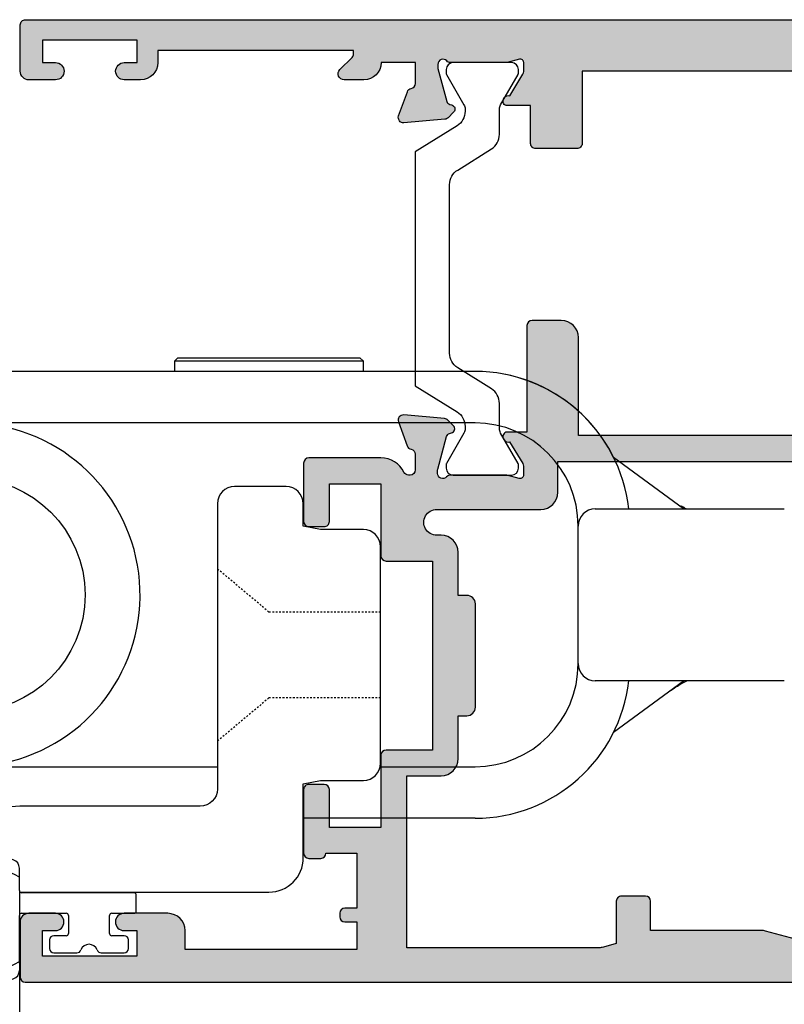
# Model space of a CAD drawing. Units: millimetres. Extents: x 3 to 393, y 4 to 505.
# Drawn here: x 103 to 147, y 189 to 246 of the extents above; entities that cross this region are included whole.
import ezdxf

# ---------------------------------------------------------------- set-up
doc = ezdxf.new("R2010")
doc.units = ezdxf.units.MM
doc.linetypes.add('DASHED', pattern=[0.2, 0.1, -0.1])
for name, color, linetype in [('APL Hatch', 253, 'Continuous'), ('APL Joinery', 2, 'Continuous'), ('APL Notes', 7, 'Continuous')]:
    doc.layers.add(name, color=color, linetype=linetype)

# ---------------------------------------------------------------- blocks, each defined once
blk = doc.blocks.new('9260711 Bi-fold Mid Gear')
at = {"layer": 'APL Joinery', "color": 8}
for p, q in [((12.1999997645666, 48.30000177035757), (12.00000010431307, 48.09999838481374)), ((12.1999997645666, 48.30000177035757), (22.8000003844549, 48.30000177035757)), ((23.00000004470843, 48.09999838481374), (22.8000003844549, 48.30000177035757)), ((12.00000010431307, 48.09999838481374), (12.00000010431307, 47.49999940405317)), ((23.00000004470843, 48.09999838481374), (12.00000010431307, 48.09999838481374)), ((23.00000004470843, 47.49999940405317), (23.00000004470843, 48.09999838481374)), ((29.50000017881888, 47.49999940405317), (-29.50000017880899, 47.49999940405317)), ((29.50000017881888, 44.50000077496), (-29.50000017880899, 44.50000077496)), ((41.62514209747809, 39.50000181804128), (37.56457194686431, 42.49533265839048)), ((36.49999946356314, 39.50000181804128), (47.4999994039585, 39.50000181804128)), ((35.50000116229552, 30.50000034282632), (35.50000116229552, 38.49999979148336)), ((47.4999994039585, 29.50000017891355), (36.49999946356314, 29.50000017891355)), ((37.56457194686431, 26.50466561327405), (41.62514209747809, 29.50000017891355)), ((2.499999999999986, 24.49999935934968), (14.5, 24.49999935934968)), ((23.97979576632898, 24.49999935934968), (29.50000017881888, 24.49999935934968)), ((29.50000017881888, 21.50000073025651), (19.49999999999272, 21.50000073025651))]:
    blk.add_line(p, q, dxfattribs=at)
at = {"layer": 'APL Joinery', "color": 8, "linetype": 'DASHED', "ltscale": 0.1}
for p, q in [((17.5, 33.50000000000728), (14.5, 36.01729889353737)), ((24.00000000003638, 33.50000000001091), (17.49999999999272, 33.50000000001091)), ((17.5, 28.50000000002183), (14.5, 25.98270110649173)), ((24.00000000003638, 28.50000000000364), (17.49999999998545, 28.50000000000728))]:
    blk.add_line(p, q, dxfattribs=at)
at = {"layer": 'APL Joinery', "color": 8}
for points in [[(3.181818181816197, 9.480297097554285, -0.3222541028474619), (2.5, 10.42832680730862), (2.499999999999986, 24.8175416344831, 7.872983346194374), (-2.500000000007674, 24.81754163448319), (-2.5, 10.42832680730862, -0.3222541028474619), (-3.181818181816197, 9.480297097554285, 6.122379087804874)], [(3, 9.539392014168698), (3, 17.19999999981519), (17.49999999999272, 17.19999999981519, 0.414213562373095), (19.49999999999272, 19.19999999981519), (19.49999999999272, 23.50000000002183), (20.5, 23.70000000002256), (22.99999999999272, 23.70000000002256, 0.414213562373095), (23.99999999999272, 24.70000000002256), (23.99999999999272, 37.30000000000655, 0.414213562373095), (22.99999999999272, 38.30000000000655), (20.5, 38.30000000000655), (19.5, 38.50000000000728), (19.5, 39.80000000001382, 0.414213562373095), (18.5, 40.80000000001382), (15.5, 40.80000000001382, 0.414213562373095), (14.5, 39.80000000001382), (14.5, 23.19999999981519, -0.414213562373095), (13.5, 22.19999999981519), (3, 22.19999999981519, 0.414213562373095), (-2, 17.19999999981519), (-2, 9.797958971132175, 7.86213235104757)]]:
    blk.add_lwpolyline(points, format="xyb", close=True, dxfattribs=at)
blk.add_circle((0, 34.5), 6.800000000081045, dxfattribs=at)
for centre, radius, start, end in [((29.50000000000495, 38.50000000009962), 9.00000000000001, 26.35464732081757, 90), ((29.50000000000495, 38.50000000009962), 9.000000000000007, 6.379370208336918, 90), ((29.50000000000495, 38.50000000009962), 6.000000000000028, 0, 90), ((36.50000000000495, 38.50000000009962), 1, 90, 180), ((29.50000000000495, 30.50000000009961), 6.000000000000028, 270, 0), ((36.50000000000495, 30.50000000009961), 1, 180, 270), ((29.50000000000495, 30.50000000009961), 9.000000000000021, 270, 353.6206297916631)]:
    blk.add_arc(centre, radius, start, end, dxfattribs=at)
for points, knots in [([(41.79084673524397, 39.50000181804128), (41.78613024655846, 39.50262866375263), (41.7557660629513, 39.5195399786767), (41.69875978950353, 39.55404512437374), (41.62843163548445, 39.59633154237375), (41.571256612789, 39.62997000961471), (41.51091118583048, 39.66041097802511), (41.47969708328804, 39.66878060080992), (41.4803978561153, 39.65660846055246), (41.48043319583434, 39.65599462399908)], [0, 0, 0, 0, 0.02426191684886697, 0.1561952858438225, 0.2906111101630258, 0.43917653091919, 0.6057226891496941, 0.9801167403153063, 0.9999999999999999, 0.9999999999999999, 0.9999999999999999, 0.9999999999999999]), ([(40.82411155105132, 28.8950912655396), (40.82457221759745, 28.89527006940764), (40.82558128908335, 28.89566173206688), (40.84200260345591, 28.906822518185), (40.87146096685086, 28.92693111589099), (40.93022082745796, 28.96686646720766), (41.0919886297101, 29.07475204494542), (41.40556611669075, 29.27852216515887), (41.66983909220784, 29.41975098088871), (41.82000458241004, 29.50000017891355)], [0, 0, 0, 0, 0.03537255631391963, 0.07748215807775213, 0.1215821983738946, 0.1699826875111609, 0.2844311227427771, 0.5933986401245823, 1, 1, 1, 1])]:
    blk.add_open_spline(points, degree=3, knots=knots, dxfattribs=at)
blk = doc.blocks.new('9260763c')
at = {"layer": 'APL Joinery', "color": 8}
for p, q in [((2.050000000053814, 2.401039277667451), (2.050000000053814, 2.826572202480747)), ((2.050000000053871, 2.401039277667451), (2.050000000053814, 2.30616594850585)), ((2.050000000053871, 2.30616594850585), (2.050000000053871, -0.375)), ((3.050000000053871, 2.792526779914652), (3.050000000053899, -3.053956991551435)), ((7.250000000599513, -2.990570371125727), (7.250000000599499, 2.690570370752084)), ((8.05000000059951, -3.126572202854732), (8.050000000599582, 2.826572202480747)), ((-2.70710678113926, 1.799999999999272), (-4.049999999952007, 1.799999999999272)), ((0.05000000004659455, 1.799999999999272), (-1.292893218766153, 1.799999999999272)), ((-4.29999999995195, 1.549999999999272), (-4.299999999951993, 1.049999999999272)), ((0.3000000000465946, 1.049999999999386), (0.3000000000466372, 1.549999999999272)), ((-4.04999999995195, 0.7999999999992724), (-3.324999999953405, 0.7999999999992724)), ((-3.199999999953377, 0.6749999999992724), (-3.199999999953405, -0.375)), ((-0.7999999999519787, -0.375), (-0.7999999999519503, 0.6749999999992724)), ((-0.6749999999519503, 0.7999999999992724), (0.05000000004665139, 0.7999999999992724)), ((-3.324999999953405, -0.5), (-4.624999999952621, -0.5)), ((1.925000000053871, -0.5), (-0.6749999999519503, -0.5)), ((-4.749999999952678, -0.625), (-4.749999999952621, -1.575000000186265)), ((-4.624999999952678, -1.700000000186265), (1.924994762909506, -1.700000000186265)), ((2.049994762799784, -1.825005237220921), (2.049962091673578, -2.604815001575503)), ((2.049962091673606, -2.604815001575503), (2.049952942651629, -2.823188148701433)), ((2.049952942651629, -2.823188148701433), (2.050000000053871, -3.126572202854732))]:
    blk.add_line(p, q, dxfattribs=at)
for centre, radius, start, end in [((5.050000000326823, -3.183771661630457), 7.005969044426039, 67.92190786183497, 112.0780921381628), ((2.550000000053643, 2.826572202481316), 0.4999999999998295, 105.46600995225, 180), ((5.156449054336416, -3.041137454679511), 6.184147428107715, 71.20592158530216, 120.1539103145369), ((7.550000000599681, 2.826572202481316), 0.4999999999998892, 359.9999999999349, 74.53399004769027), ((7.125000000599556, 2.690570370752198), 0.1249999999999417, 359.999999999974, 79.03200796684496), ((-4.049999999951865, 1.549999999999159), 0.2500000000000853, 90.00000000005865, 179.999999999987), ((-2.707106781139331, 1.549999999999159), 0.2500000000001137, 19.47122063451715, 89.9999999999837), ((-1.292893218766082, 1.549999999999159), 0.2500000000001093, 90.00000000001627, 160.5287793654828), ((0.05000000004649507, 1.549999999999159), 0.2500000000001137, 2.605510395054913e-11, 89.99999999997719), ((-1.999999999952706, 1.799999999999272), 0.499999999999982, 199.4712206344868, 340.5287793655132), ((-4.049999999951851, 1.049999999999386), 0.2500000000001137, 180.0000000000261, 269.9999999999772), ((-3.324999999953377, 0.6749999999992724), 0.125, 0, 90.00000000001302), ((-0.6749999999519787, 0.6749999999992724), 0.1249999999999716, 89.99999999998697, 180), ((0.05000000004650929, 1.049999999999386), 0.2500000000000853, 270.0000000000586, 0), ((-4.624999999952678, -0.625), 0.125, 89.99999999997395, 180), ((-3.324999999953377, -0.375), 0.1249999999999716, 269.999999999987, 0), ((-0.6749999999519787, -0.375), 0.125, 180, 270.000000000013), ((1.925000000053899, -0.375), 0.1249999999999716, 269.999999999987, 0), ((-4.624999999952749, -1.575000000186378), 0.1249999999998863, 179.9999999999479, 270.0000000000326), ((1.924994762909549, -1.825000000186151), 0.1249999999999432, 359.9975995201094, 90.00000000001951), ((5.218824282673536, 3.352645651390489), 6.747816314718933, 241.99082223086, 286.6193665857139), ((2.550000000050062, -3.126572202850866), 0.4999999999961949, 180.0000000004495, 254.5339900479989), ((7.125000000599485, -2.990570371125727), 0.1250000000000284, 280.9679920331189, 0), ((7.550000000599681, -3.126572202855186), 0.4999999999998295, 285.46600995225, 0), ((5.050000000335538, 3.032811788100338), 7.144300052665339, 248.3711787009345, 291.628821298908)]:
    blk.add_arc(centre, radius, start, end, dxfattribs=at)
blk = doc.blocks.new('9100372')
at = {"layer": 'APL Joinery', "color": 8}
blk.add_lwpolyline([(27.59999999999957, -2.100000000001564), (27.39358983848568, -2.100000000001445, -0.1316524975874481), (27.29358983848564, -2.073205080758325), (25.55076951545799, -1.066987298109297, 0.1316524975873786), (25.30076951545799, -1.000000000001525), (23.88650901760199, -1.000000000001536, -0.3105082534628075), (23.41971880435341, -0.6791839747742268), (22.4267798700598, 1.907510384862205, 0.3105082534628204), (22.1467057421106, 2.099999999998579), (5.853263540159887, 2.099999999998539, 0.3105082534628137), (5.573189412210738, 1.907510384862149), (4.580250477917261, -0.6791839747742053, -0.3105082534628212), (4.11346026466866, -1.000000000001536), (2.699230484541076, -1.00000000000152, 0.1316524975873785), (2.449230484541076, -1.066987298109297), (0.7064101615134035, -2.0732050807583, -0.131652497587463), (0.6064101615133808, -2.100000000001445), (0.4000000000004603, -2.100000000001558, -0.4142135623716298), (-4.689582056016661e-13, -1.699999999998625), (-4.405364961712621e-13, 1.699999999998624, -0.4142135623715966), (0.400000000001441, 2.099999999998459), (0.6064101615132671, 2.099999999998489, -0.1316524975874344), (0.7064101615132898, 2.073205080755485), (2.449230484540962, 1.066987298106302, 0.1316524975873727), (2.699230484540962, 0.9999999999984643), (3.090612326330458, 0.9999999999984768, 0.3105082534628139), (3.370686454279607, 1.19248961513486), (4.286852581566109, 3.579183974771291, -0.3105082534628137), (4.753642794814695, 3.899999999998517), (23.24631822363766, 3.899999999998641, -0.3105082534628203), (23.7131084368862, 3.57918397477131), (24.62927456417269, 1.192489615134831, 0.3105082534628368), (24.90934869212185, 0.9999999999984537), (25.3007695154581, 0.9999999999984643, 0.1316524975873727), (25.5507695154581, 1.066987298106303), (27.29358983848577, 2.073205080755485, -0.1316524975874183), (27.39358983848579, 2.099999999998478), (27.59999999999762, 2.099999999998459, -0.4142135623715966), (27.9999999999995, 1.699999999996577), (27.99999999999947, -1.699999999997602, -0.4142135623716307)], format="xyb", close=True, dxfattribs=at)
blk = doc.blocks.new('9100375')
at = {"layer": 'APL Joinery', "color": 8}
blk.add_lwpolyline([(21.16934500103264, -0.7545542995833256, 0.2586175843558873), (20.32129690487619, -1.22463503535011), (18.80291482904297, -3.654554299582959), (5.197085171162058, -3.654554299583727), (3.678703095328444, -1.224635035350577, 0.2586175843558891), (2.830654999171998, -0.7545542995838486), (2.700000000102079, -0.7545542995838627, 0.1316524975873984), (2.450000000102051, -0.8215415976916598), (0.6839745963176256, -1.841156839962441, -0.1316524975873982), (0.6339745963176195, -1.854554299584004), (0.400000000102352, -1.854554299583985, -0.4142135623730948), (1.022613937973205e-10, -1.454554299584016), (1.019208051289411e-10, 1.945445700415984, -0.414213562373095), (0.4000000001021023, 2.345445700416011), (0.6339745963174442, 2.345445700416018, -0.1316524975873928), (0.6839745963174378, 2.332048240794471), (2.450000000101909, 1.312432998523913, 0.131652497587393), (2.700000000101881, 1.245445700416151), (4.175108782749874, 1.24544570041625, -0.2586175843558914), (5.023156878906327, 0.7753649646495009), (6.247799910036065, -1.184473563816871, 0.2586175843558914), (7.095848006192568, -1.654554299583627), (16.90415199401212, -1.654554299583344, 0.2586175843558906), (17.75220009016857, -1.184473563816545), (18.97684312129821, 0.7753649646498724, -0.2586175843558973), (19.82489121745465, 1.24544570041669), (21.30000000010261, 1.245445700416675, 0.1316524975873948), (21.55000000010261, 1.312432998524451), (23.31602540388714, 2.332048240795108, -0.1316524975873888), (23.36602540388714, 2.345445700416655), (23.60000000010234, 2.345445700416662, -0.414213562373095), (24.00000000010255, 1.945445700416664), (24.00000000010243, -1.454554299583342, -0.414213562373095), (23.60000000010234, -1.854554299583334), (23.36602540388691, -1.85455429958334, -0.1316524975873959), (23.3160254038869, -1.84115683996179), (21.55000000010256, -0.8215415976911202, 0.1316524975873964), (21.30000000010256, -0.7545542995833392)], format="xyb", close=True, dxfattribs=at)
blk = doc.blocks.new('19851')
at = {"layer": 'APL Hatch'}
h = blk.add_hatch(color=256, dxfattribs=at)
h.dxf.hatch_style = 1
h.paths.add_polyline_path([(1.499999999999972, 47.00000000000727, 0.4142135623731228), (1.199999999997061, 47.30000000001021), (-2.000000000000028, 47.30000000001021, 0.4142135623730951), (-2.500000000000028, 46.80000000001021), (-2.500000000000028, 45.2500000000073, 1), (-1.500000000000028, 45.2500000000073), (-1.500000000000028, 46.0000000000073), (-2.842170943040401e-14, 46.0000000000073), (-2.842170943040401e-14, 40.5000000000073), (-1.500000000000028, 40.5000000000073), (-1.500000000000028, 41.2500000000073, 1), (-2.500000000000028, 41.2500000000073), (-2.500000000000028, 40.0000000000073, 0.4142135623730951), (-1.500000000000028, 39.0000000000073), (-0.8999999999869319, 39.0000000000073), (-1.499999999847233, 28.10000000001233), (-2.71008731768528, 28.10000000000221, -0.3613975351266329), (-3.005043658857379, 28.34522083603685, 0.2655138063278019), (-3.197393957015026, 28.57234945828954), (-4.597393957023876, 29.08190778625494, 0.5486187866253702), (-4.998858409446242, 28.77385327719411), (-4.790240567592089, 26.38934043358447, 0.1763269807077838), (-4.703514192520686, 26.20335512205378), (-4.376776695298803, 25.8766176248319, 0.7036714422267096), (-3.936999539665278, 26.04422812022661, -0.3297694723337517), (-3.751855999061784, 26.27700176132629), (-1.800000000067642, 26.800000000003), (-1.600000000033041, 26.80000000002113, -0.6885002581164638), (-1.400000000017312, 26.27639320227158, 0.2134217652932396), (-1.500000000007304, 26.05278640455528), (-1.500000000007304, 22.83810499611315, 0.06325422393146227), (-1.490473750972769, 22.76310499611427), (-1.306350832687641, 22.04999999995901, -0.490314394827779), (-1.499999999993749, 21.79999999996292), (-2.01567380306818, 21.79999999996292, -0.1378721067452698), (-2.171976692622593, 21.84393476078019), (-3.430971907881059, 22.61242872232472, 0.3611145255660765), (-3.534392512323421, 22.91468105619791, 0.8425535057924808), (-4.000000000000028, 22.75339432005788), (-4.000000000014367, 19.30000000000127, 0.4142135623743127), (-3.70000000001437, 19.00000000000003), (-1.500000000000036, 19.00000000000003), (-1.500000000000036, 2.486899575160351e-14), (-5.700000000003833, 2.842170943040401e-14, 0.4142135623730952), (-6.000000000000036, -0.2999999999961744), (-6.000000000000036, -2.699999999998539, 0.414213562373094), (-5.699999999998604, -2.999999999999972), (-3.500000000000036, -2.999999999999972), (-3.500000000000036, -4.353394320088825, 0.5855240683167061), (-3.119747592019884, -4.566782019421197, 0.5031401459260632), (-2.930971907866514, -4.212428722363228), (-1.671976692609412, -3.443934760819538, -0.137872106748865), (-1.515673803047802, -3.40000000000143), (-0.999999999996573, -3.400000000008706, -0.490314394818233), (-0.8063508326896334, -3.650000000005207), (-0.9904737509585486, -4.36310499614676, 0.06325422392728132), (-0.9999999999927593, -4.438104996148077), (-0.9999999999927596, -7.652786404517762, 0.2134217652918204), (-0.9000000000015498, -7.876393202238411, -0.688500258114438), (-1.100000000018494, -8.399999999986868), (-1.300000000053619, -8.399999999968742), (-3.25185599905394, -7.877001761282962, -0.267949192469643), (-3.428632694359005, -7.700225065950491), (-3.458518543394005, -7.588689558857894, 0.5773502692394258), (-3.876776695284288, -7.476617624797669), (-4.203514192508608, -7.803355122021991, 0.1763269807078503), (-4.290240567578031, -7.989340433548499), (-4.498858409431937, -10.3738532771626, 0.5486187866252914), (-4.097393957008639, -10.68190778622407), (-2.697393957004022, -10.17234945826022, 0.2655138063186831), (-2.50504365882797, -9.945220835993638, -0.361397535118039), (-2.210087317642199, -9.699999999957043), (-0.9999999998763442, -9.699999999971595), (-0.9999999997963087, -11.69999999994374, 0.4142135623670155), (-1.999999999796316, -12.69999999995186), (-1.999999999803592, -13.84999999994248, 0.6681786379213609), (-1.402512626388787, -14.09748737336002), (-0.6928932186431193, -13.38786796561526, -0.1989123673415732), (-0.4807611843281301, -13.29999999997014), (-0.3000000000073157, -13.29999999994377), (-0.3000000000073157, -24.69999999996069), (-0.9999999998035816, -24.69999999996068, 0.414213562373098), (-1.999999999803592, -25.69999999996068), (-1.999999999803592, -26.64999999996141, 1), (-0.9999999998035918, -26.64999999996141), (-0.9999999998035918, -25.89999999996142), (0.3000000001993186, -25.8999999999614), (0.3000000001920426, -31.39999999996142), (-0.9999999998035918, -31.39999999996141), (-0.9999999998035918, -30.64999999996141, 1), (-1.999999999803592, -30.64999999996141), (-1.999999999803592, -32.19999999995295, 0.4142135623671754), (-1.499999999842346, -32.6999999999243), (1.199999999983253, -32.69999999997887, 0.4142135623789868), (1.499999999992681, -32.39999999997553)])
at = {"layer": 'APL Joinery'}
blk.add_lwpolyline([(-1.500000000007304, 21.79999999996292), (-2.015673803070996, 21.79999999996292, -0.137872106745621), (-2.17197669262535, 21.84393476078188), (-3.430971907881059, 22.61242872232472, 0.3611145255660765), (-3.534392512323421, 22.91468105619791), (-3.619747592048981, 22.96678201937542, 0.5855240683325581), (-4.000000000000028, 22.75339432005788), (-4.000000000014367, 19.30000000000127, 0.4142135623743098), (-3.70000000001437, 19.00000000000003), (-1.500000000000036, 19.00000000000003), (-1.500000000000036, 2.486899575160351e-14), (-5.700000000004401, 2.842170943040401e-14, 0.4142135623762028), (-6.000000000000036, -0.2999999999999261), (-6.000000000000036, -2.700000000000017, 0.4142135623730949), (-5.699999999997125, -2.999999999999972), (-3.500000000000036, -2.999999999999975), (-3.500000000000036, -4.353394320096388, 0.585524068306554), (-3.119747592019884, -4.566782019421201), (-3.034392512308877, -4.514681056236416, 0.3611145255660765), (-2.930971907866514, -4.212428722363232), (-1.671976692610805, -3.443934760820387, -0.1378721067429059), (-1.515673803056451, -3.40000000000143), (-0.9999999999927596, -3.400000000008706, -0.4903143948062738), (-0.8063508326886577, -3.65000000000143), (-0.9904737509569159, -4.363104996140439, 0.0632542239300052), (-0.9999999999927596, -4.438104996144805), (-0.9999999999927596, -7.652786404636547, 0.2134217652394294), (-0.899999999957835, -7.876393202277516, -0.6885002580537013), (-1.100000000027684, -8.399999999986878), (-1.260504250756675, -8.399999999972326, -0.06554346281624543), (-1.338149964278308, -8.389777747863238), (-3.251855999049475, -7.877001761284166, -0.2679491924269811), (-3.428632694347506, -7.700225065993411), (-3.458518543404388, -7.588689558819144, 0.5773502691927044), (-3.87677669528788, -7.476617624801268), (-4.203514192508045, -7.803355122021433, 0.1763269807057444), (-4.290240567577747, -7.989340433545269), (-4.49885840943174, -10.37385327716035, 0.5486187866173248), (-4.097393957017665, -10.68190778622736), (-2.697393957008934, -10.17234945826201, 0.2655138063226727), (-2.505043658828107, -9.94522083599438, -0.3613975351014626), (-2.210087317660545, -9.699999999957047), (-0.9999999998763442, -9.699999999971599), (-0.9999999997963087, -11.69999999994375), (-0.9999999997963085, -11.69999999994375, 0.4142135623727949), (-1.999999999796316, -12.6999999999716), (-1.999999999803592, -13.84999999994247, 0.6681786379228077), (-1.402512626387804, -14.09748737335903), (-0.6928932186420269, -13.38786796561417, -0.1989123673655203), (-0.4807611842989417, -13.29999999997014), (-0.3000000000073157, -13.29999999994377), (-0.3000000000073157, -24.69999999996068), (-0.9999999998035917, -24.69999999996068, 0.414213562373095), (-1.999999999803592, -25.69999999996068), (-1.999999999803592, -26.64999999996141, 0.9999999999999999), (-0.9999999998035918, -26.64999999996141), (-0.9999999998035918, -25.89999999996141), (0.3000000001993186, -25.89999999996141), (0.3000000001920426, -31.39999999996141), (-0.9999999998035918, -31.39999999996141), (-0.9999999998035918, -30.64999999996141, 0.9999999999999999), (-1.999999999803592, -30.64999999996141), (-1.999999999803592, -32.19999999996432, 0.4142135623789555), (-1.499999999810868, -32.6999999999243), (1.199999999989771, -32.69999999997887, 0.4142135623757591), (1.499999999992681, -32.39999999997232), (1.499999999999972, 47.0000000000073, 0.414213562373095), (1.199999999997061, 47.30000000001021), (-2.000000000000028, 47.30000000001021, 0.414213562373095), (-2.500000000000028, 46.80000000001021), (-2.500000000000028, 45.2500000000073, 0.9999999999999999), (-1.500000000000028, 45.2500000000073), (-1.500000000000028, 46.0000000000073), (-2.842170943040401e-14, 46.0000000000073), (-2.842170943040401e-14, 40.5000000000073), (-1.500000000000028, 40.5000000000073), (-1.500000000000028, 41.2500000000073, 0.9999999999999999), (-2.500000000000028, 41.2500000000073), (-2.500000000000028, 40.0000000000073, 0.414213562373095), (-1.500000000000028, 39.0000000000073), (-0.8999999999869317, 39.0000000000073), (-1.499999999847233, 28.10000000001233), (-2.710087317682366, 28.10000000000221, -0.3613975351284751), (-3.005043658857204, 28.34522083603591, 0.2655138063366826), (-3.197393957023479, 28.57234945829262), (-4.59739395703221, 29.08190778625797, 0.5486187866152112), (-4.998858409446285, 28.7738532771946), (-4.790240567592292, 26.3893404335868, 0.1763269807074762), (-4.70351419252259, 26.20335512205568), (-4.376776695302425, 25.87661762483552, 0.5773502692094344), (-3.958518543433485, 25.98868955886067), (-3.928632694362051, 26.10022506602766, -0.2679491924250387), (-3.75185599906402, 26.27700176132569), (-1.838149964292853, 26.78977774789749, -0.06554346281471868), (-1.76050425077122, 26.80000000000658), (-1.600000000042229, 26.80000000002113, -0.6885002580537012), (-1.39999999997238, 26.27639320231177, 0.2134217652387767), (-1.500000000007304, 26.05278640467807), (-1.500000000007304, 22.8381049961063, 0.06325422393010685), (-1.490473750971461, 22.76310499610921), (-1.306350832688651, 22.04999999996292, -0.49031439485506)], format="xyb", close=True, dxfattribs=at)
blk = doc.blocks.new('19849')
at = {"layer": 'APL Hatch'}
h = blk.add_hatch(color=256, dxfattribs=at)
h.dxf.hatch_style = 1
edge = h.paths.add_edge_path(flags=16)
edge.add_line((-49.80000000001019, -7.5), (-52.26455851328865, -7.5))
edge.add_line((-52.26455851328865, -7.5), (-52.46592584442988, -8.251513110798214))
edge.add_arc((-51.50000001813964, -8.51033215589376), 0.999999999999325, 165.0000000004034, 180.0000000957038)
edge.add_line((-52.50000001813896, -8.510332157564108), (-52.49999999786451, -19.70000001070287))
edge.add_line((-52.49999999786451, -19.70000001070287), (-42.50000000000364, -19.69999999997526))
edge.add_line((-42.50000000000364, -19.69999999997526), (-42.50000000000364, -17.6999999999789))
edge.add_arc((-41.50000000000364, -17.6999999999789), 1, 90, 180, ccw=False)
edge.add_line((-41.50000000000364, -16.6999999999789), (-39.00000000000364, -16.6999999999789))
edge.add_line((-39.00000000000364, -16.6999999999789), (-39.00000000000364, -16.1999999999789))
edge.add_arc((-38.50000000000364, -16.1999999999789), 0.5, 90, 180, ccw=False)
edge.add_line((-38.50000000000364, -15.6999999999789), (-32.50000000000364, -15.6999999999789))
edge.add_arc((-32.50000000000364, -16.1999999999789), 0.5, 0, 90, ccw=False)
edge.add_line((-32.00000000000364, -16.1999999999789), (-32.00000000000364, -16.6999999999789))
edge.add_line((-32.00000000000364, -16.6999999999789), (-29.50000000000364, -16.6999999999789))
edge.add_arc((-29.50000000000364, -17.6999999999789), 1, 0, 90, ccw=False)
edge.add_line((-28.50000000000364, -17.6999999999789), (-28.50000000000364, -17.94999999997367))
edge.add_arc((-27.75000000000182, -17.94999999997526), 0.7500000000018154, 179.9999999998787, 359.9999999998781)
edge.add_line((-27.00000000000001, -17.94999999997685), (-26.99999999997454, -11.89999999997599))
edge.add_arc((-25.99999999997499, -11.90000000000828), 0.9999999999995488, 89.99999999997368, 179.9999999981499, ccw=False)
edge.add_line((-25.99999999997453, -10.90000000000873), (-24.19999999992069, -10.90000000000873))
edge.add_line((-24.19999999992069, -10.90000000000873), (-24.19999999993524, 6.264466094027735))
edge.add_arc((-25.19999999993515, 6.264466094032105), 0.9999999999999076, 359.9999999997497, 404.9999999995504)
edge.add_line((-24.49289321874312, 6.971572875213038), (-27.52842712482015, 10.00710678128962))
edge.add_arc((-28.23553390601029, 9.300000000100194), 1.000000000004575, 44.99999999997093, 89.99999999886293)
edge.add_line((-28.23553390599044, 10.30000000010477), (-31.20000000001527, 10.30000000015934))
edge.add_arc((-31.20000000000874, 10.60000000016151), 0.3000000000021714, 180.0000000005537, 269.9999999987515, ccw=False)
edge.add_line((-31.50000000001091, 10.60000000015861), (-31.50000000001091, 11.30000000001382))
edge.add_line((-31.50000000001091, 11.30000000001382), (-35.10000000000218, 11.30000000001382))
edge.add_line((-35.10000000000218, 11.30000000001382), (-35.50000000000363, 11.7000000000121))
edge.add_line((-35.50000000000363, 11.7000000000121), (-35.89999999999781, 11.30000000001382))
edge.add_line((-35.89999999999781, 11.30000000001382), (-46.50000000000363, 11.30000000001382))
edge.add_line((-46.50000000000363, 11.30000000001382), (-46.50000000000363, 9.799999999996317))
edge.add_arc((-46.80000000000324, 9.799999999995975), 0.2999999999996135, -89.99999999993491, 6.508571459562518e-11, ccw=False)
edge.add_line((-46.8000000000029, 9.499999999996362), (-49.20000000000072, 9.499999999996362))
edge.add_arc((-49.2000000000022, 9.799999999997794), 0.3000000000014325, 180.0000000002823, 270.0000000002822, ccw=False)
edge.add_line((-49.50000000000363, 9.799999999996317), (-49.50000000000363, 10.30000000015934))
edge.add_line((-49.50000000000363, 10.30000000015934), (-52.50000001766966, 10.30000000015934))
edge.add_line((-52.50000001766966, 10.30000000015934), (-52.50000001766966, 4.931652497746768))
edge.add_arc((-51.50000001766869, 4.931652497753567), 1.000000000000973, 180.0000000003896, 195.0000000003895)
edge.add_line((-52.46592584395694, 4.672833452644227), (-51.53407417371636, 1.195115674175099))
edge.add_arc((-52.50000000000461, 0.9362966290657593), 1.000000000000973, 3.8960479287197813e-10, 15.000000000389491, ccw=False)
edge.add_line((-51.50000000000364, 0.9362966290725581), (-51.50000000000364, -5.500000000011823))
edge.add_line((-51.50000000000364, -5.500000000011823), (-49.80000000001746, -5.499999999996362))
edge.add_arc((-49.80000000001565, -5.800000000001098), 0.3000000000047365, 3.48791218129918e-10, 90.00000000034612, ccw=False)
edge.add_line((-49.50000000001091, -5.799999999999272), (-49.50000000001091, -7.200000000000045))
edge.add_arc((-49.80000000001053, -7.200000000000387), 0.2999999999996135, -89.99999999993491, 6.508571459562518e-11, ccw=False)
edge = h.paths.add_edge_path()
edge.add_line((-22.12322330469397, -16.97661762481221), (-21.79648580748108, -17.3033551220251))
edge.add_arc((-22.00861784182439, -17.51548715638395), 0.2999999999930985, 5.000000000775174, 45.00000000209809, ccw=False)
edge.add_line((-21.7097594324041, -17.48934043355622), (-21.50114159055738, -19.87385327716402))
edge.add_arc((-21.79999999997835, -19.89999999999375), 0.2999999999939433, -109.99999999800849, 5.000000001141075, ccw=False)
edge.add_line((-21.90260604296418, -20.18190778622739), (-23.30260604297291, -19.67234945826568))
edge.add_arc((-23.19999999998619, -19.39044167202496), 0.3000000000008965, 190.5210768218946, 250.0000000022938, ccw=False)
edge.add_arc((-23.78991268230835, -19.49999999996616), 0.2999999999872664, 10.52107682141053, 90.00000000108427)
edge.add_line((-23.78991268231403, -19.1999999999789), (-24.70000000196524, -19.19999999998254))
edge.add_arc((-24.70000000195876, -19.49999999998465), 0.3000000000021146, 90.0000000012376, 179.9999996041144)
edge.add_line((-25.00000000196087, -19.4999999979118), (-25.00000001933586, -19.58754836269873))
edge.add_arc((-24.7000000193331, -19.58754839859009), 0.3000000000027562, 179.9999931452543, 243.6122013223357)
edge.add_arc((-25.50000000000366, -21.19999995784299), 1.500000000000024, 1.0692247087717988e-10, 63.612200606301315, ccw=False)
edge.add_line((-24.00000000000364, -21.19999995784019), (-24.00000000000364, -25.39999999997963))
edge.add_arc((-24.30000000000609, -25.39999999997644), 0.3000000000024556, 269.99999999991314, 359.999999999392, ccw=False)
edge.add_line((-24.30000000000655, -25.6999999999789), (-27.700000000008, -25.6999999999789))
edge.add_arc((-27.700000000008, -25.39999999997599), 0.3000000000029104, 180, 270, ccw=False)
edge.add_line((-28.00000000001091, -25.39999999997599), (-28.00000000000364, -24.49999999998181))
edge.add_arc((-27.70000000001528, -24.49999999998181), 0.2999999999883585, 89.99999999861052, 180, ccw=False)
edge.add_line((-27.700000000008, -24.19999999999345), (-25.50000000000364, -24.1999999999789))
edge.add_line((-25.50000000000364, -24.1999999999789), (-25.50000000000364, -21.1999999999789))
edge.add_line((-25.50000000000364, -21.1999999999789), (-29.70000000000073, -21.1999999999789))
edge.add_arc((-29.70000000000118, -20.89999999997644), 0.3000000000024556, 180.0000000006079, 270.0000000000868, ccw=False)
edge.add_line((-30.00000000000364, -20.89999999997963), (-30.00000000000364, -18.1999999999789))
edge.add_line((-30.00000000000364, -18.1999999999789), (-41.00000000000364, -18.1999999999789))
edge.add_line((-41.00000000000364, -18.1999999999789), (-41.00000000000364, -20.89999999997963))
edge.add_arc((-41.30000000000615, -20.89999999997639), 0.3000000000025125, 269.99999999992394, 359.9999999993812, ccw=False)
edge.add_line((-41.30000000000655, -21.1999999999789), (-45.50000000000364, -21.1999999999789))
edge.add_line((-45.50000000000364, -21.1999999999789), (-45.50000000000364, -24.1999999999789))
edge.add_line((-45.50000000000364, -24.1999999999789), (-43.29999999999927, -24.1999999999789))
edge.add_arc((-43.29999999999927, -24.49999999998181), 0.3000000000029104, 0, 90, ccw=False)
edge.add_line((-42.99999999999636, -24.49999999998181), (-43.00000000000364, -25.39999999997599))
edge.add_arc((-43.29999999998654, -25.39999999998145), 0.2999999999829015, -90.00000000243182, 1.042224084812915e-09, ccw=False)
edge.add_line((-43.29999999999927, -25.69999999996435), (-47.00000000000364, -25.6999999999789))
edge.add_arc((-47.00000000000364, -25.39999999997599), 0.3000000000029104, 180, 270, ccw=False)
edge.add_line((-47.30000000000655, -25.39999999997599), (-47.29999999999927, -24.6999999999789))
edge.add_arc((-46.99999999999091, -24.69999999998436), 0.3000000000083674, 90.00000000243182, 179.9999999989578, ccw=False)
edge.add_line((-47.00000000000364, -24.39999999997599), (-47.00000000000364, -22.59999999998035))
edge.add_line((-47.00000000000364, -22.59999999998035), (-50.200000000008, -22.59999999998035))
edge.add_line((-50.200000000008, -22.59999999998035), (-50.20000000000073, -23.299999999992))
edge.add_arc((-50.50000000001091, -23.29999999997017), 0.3000000000101863, 269.9999999986104, 359.99999999583116, ccw=False)
edge.add_line((-50.50000000001819, -23.59999999998035), (-50.70000000001528, -23.59999999998035))
edge.add_arc((-50.700000000008, -23.29999999998472), 0.2999999999956344, 180.0000000013896, 269.9999999986104, ccw=False)
edge.add_line((-51.00000000000364, -23.299999999992), (-51.00000000001091, -22.59999999998035))
edge.add_line((-51.00000000001091, -22.59999999998035), (-52.59999999674255, -22.59999999998035))
edge.add_line((-52.59999999674255, -22.59999999998035), (-52.59999999674255, -32.59999999998035))
edge.add_line((-52.59999999674255, -32.59999999998035), (-51.50000000000364, -32.59999999998035))
edge.add_arc((-51.50000000000364, -33.59999999998035), 1, 0, 90, ccw=False)
edge.add_line((-50.50000000000364, -33.59999999998035), (-50.50000000000364, -36.14999999997599))
edge.add_arc((-51.00000000000364, -36.14999999997599), 0.5, -180, 0, ccw=False)
edge.add_line((-51.50000000000364, -36.14999999997599), (-51.50000000000364, -35.39999999997599))
edge.add_line((-51.50000000000364, -35.39999999997599), (-53.00000000000364, -35.39999999997963))
edge.add_line((-53.00000000000364, -35.39999999997963), (-53.00000000000364, -40.89999999997599))
edge.add_line((-53.00000000000364, -40.89999999997599), (-51.50000000000364, -40.89999999997599))
edge.add_line((-51.50000000000364, -40.89999999997599), (-51.50000000000364, -40.14999999997599))
edge.add_arc((-51.00000000000364, -40.14999999997599), 0.5, 0, 180, ccw=False)
edge.add_line((-50.50000000000364, -40.14999999997599), (-50.50000000000364, -41.6999999999789))
edge.add_arc((-51.00000000000364, -41.6999999999789), 0.5, -90, 0, ccw=False)
edge.add_line((-51.00000000000364, -42.1999999999789), (-54.20000000000073, -42.1999999999789))
edge.add_arc((-54.20000000000073, -41.89999999997599), 0.3000000000029104, 180, 270, ccw=False)
edge.add_line((-54.50000000000364, -41.89999999997599), (-54.50000000000363, 18.50000000000364))
edge.add_arc((-54.20000000001527, 18.50000000000728), 0.2999999999883585, 89.99999999861052, 180.0000000006948, ccw=False)
edge.add_line((-54.200000000008, 18.79999999999563), (-52.12426406871599, 18.80000000000655))
edge.add_arc((-52.12426406871641, 18.50000000000449), 0.3000000000020577, 44.99999999982822, 89.99999999992002, ccw=False)
edge.add_line((-51.91213203435836, 18.71213203436128), (-51.0878679656489, 17.88786796565182))
edge.add_arc((-51.30000000001382, 17.67573593130069), 0.3000000000029185, -1.2416876415954903e-09, 44.99999999813838, ccw=False)
edge.add_line((-51.00000000001091, 17.67573593129418), (-51.00000000000363, 17.10000000000946))
edge.add_arc((-51.29999999999381, 17.09999999999673), 0.2999999999901775, -90.00000000104222, 2.4318183022842277e-09, ccw=False)
edge.add_line((-51.29999999999927, 16.80000000000655), (-53.00000000000363, 16.80000000000655))
edge.add_line((-53.00000000000363, 16.80000000000655), (-53.00000000000363, 13.80000000001382))
edge.add_arc((-52.00000000000363, 13.80000000001382), 1, 180, 270)
edge.add_line((-52.00000000000363, 12.80000000001382), (-39.50000000000363, 12.80000000001382))
edge.add_line((-39.50000000000363, 12.80000000001382), (-39.50000000000363, 13.50000000001091))
edge.add_arc((-39.20000000000118, 13.50000000000773), 0.3000000000024556, 89.9999999999132, 179.999999999392, ccw=False)
edge.add_line((-39.20000000000072, 13.80000000001019), (-35.80000000000654, 13.80000000001019))
edge.add_arc((-35.80000000000654, 13.50000000001455), 0.2999999999956344, 0, 90, ccw=False)
edge.add_line((-35.50000000001091, 13.50000000001455), (-35.50000000001091, 12.80000000001382))
edge.add_line((-35.50000000001091, 12.80000000001382), (-31.49999999999635, 12.80000000001382))
edge.add_line((-31.49999999999635, 12.80000000001382), (-31.50000000001091, 16.79999999999927))
edge.add_line((-31.50000000001091, 16.79999999999927), (-36.700000000008, 16.80000000000655))
edge.add_arc((-36.700000000008, 17.10000000000946), 0.3000000000029104, 180, 270, ccw=False)
edge.add_line((-37.00000000001091, 17.10000000000946), (-37.00000000000363, 17.67573593129418))
edge.add_arc((-36.70000000000071, 17.67573593129341), 0.3000000000029175, 134.9999999998964, 179.9999999998521, ccw=False)
edge.add_line((-36.91213203435836, 17.88786796565182), (-36.28786796565327, 18.51213203436419))
edge.add_arc((-36.07573593129521, 18.3000000000074), 0.3000000000020568, 90.00000000008009, 135.0000000001723, ccw=False)
edge.add_line((-36.07573593129563, 18.60000000000946), (-28.28991268233585, 18.60000000000582))
edge.add_arc((-28.28991268234055, 18.90000000000314), 0.2999999999973184, 270.0000000008984, 349.4789231791116)
edge.add_arc((-27.70000000002922, 18.79044167205488), 0.2999999999814917, 109.99999999326619, 169.4789231758809, ccw=False)
edge.add_line((-27.80260604298746, 19.07234945828532), (-26.40260604297873, 19.58190778625431))
edge.add_arc((-26.29999999999147, 19.30000000001547), 0.2999999999993118, -5.0000000000557066, 109.9999999979261, ccw=False)
edge.add_line((-26.00114159056466, 19.27385327719094), (-26.20975943242593, 16.88934043358313))
edge.add_arc((-26.50861784185328, 16.91548715640586), 0.2999999999996977, 315.0000000005143, 355.0000000002947, ccw=False)
edge.add_line((-26.29648580749563, 16.70335512205202), (-26.62322330470852, 16.37661762483185))
edge.add_arc((-26.8000000000062, 16.55339432012228), 0.2499999999963493, 194.9999999977682, 315.0000000011745, ccw=False)
edge.add_line((-27.04148145657746, 16.488689558857), (-27.07136730564889, 16.600225066024))
edge.add_arc((-27.31284876221971, 16.53552030475388), 0.2499999999971727, 14.99999999886574, 74.99999999877308)
edge.add_line((-27.24814400093964, 16.77700176132203), (-29.16185003571808, 17.28977774789382))
edge.add_arc((-29.23949574922938, 17.00000000003189), 0.2999999999710247, 75.00000000236446, 90.00000000197382)
edge.add_line((-29.23949574923972, 17.30000000000291), (-29.39999999996871, 17.30000000002474))
edge.add_arc((-29.40000000000513, 17.00000000002343), 0.3000000000013117, 89.9999999930445, 228.1896850940147)
edge.add_arc((-29.79999999994087, 16.55278640452892), 0.2999999999517903, 2.778597263386473e-08, 48.189685122880974, ccw=False)
edge.add_line((-29.49999999998908, 16.55278640467441), (-29.50000000000363, 13.33810499617539))
edge.add_arc((-29.79999999998471, 13.33810499615314), 0.299999999981079, -14.47751218190001, 4.249613994034007e-09, ccw=False)
edge.add_line((-29.5095262490322, 13.2631049961783), (-29.69364916731501, 12.55000000003929))
edge.add_arc((-29.50000000000368, 12.50000000005168), 0.1999999999978338, 165.5224878175745, 270.0000000000132)
edge.add_line((-29.50000000000363, 12.30000000005384), (-28.98432619693266, 12.30000000003929))
edge.add_arc((-28.98432619692516, 12.60000000002783), 0.2999999999885361, 269.9999999985677, 301.3999999985183)
edge.add_line((-28.82802330738559, 12.34393476085097), (-27.56902809213715, 13.11242872239382))
edge.add_arc((-27.33535507973647, 13.20129335694922), 0.2499999999981511, 121.39999999976911, 200.8215497397267, ccw=False)
edge.add_line((-27.46560748769479, 13.414681056267), (-27.38025240796195, 13.46678201945178))
edge.add_arc((-27.24999999999689, 13.25339432013534), 0.2500000000005249, -2.5079316401388496e-10, 121.40000000124829, ccw=False)
edge.add_line((-26.99999999999636, 13.25339432013425), (-27.00000000001091, 11.6000000000422))
edge.add_line((-27.00000000001091, 11.6000000000422), (-22.99289321888136, 7.592893218912646))
edge.add_arc((-23.70000000007345, 6.88578643773169), 0.9999999999999647, -2.2288304535322823e-10, 44.999999999549004, ccw=False)
edge.add_line((-22.70000000007349, 6.885786437727798), (-22.70000000005894, -9.699999999978903))
edge.add_line((-22.70000000005894, -9.699999999978903), (-17.00000000000364, -9.699999999978903))
edge.add_arc((-17.00000000000364, -10.69999999997891), 1.000000000000002, -1.1368683772161603e-13, 90, ccw=False)
edge.add_line((-16.00000000000364, -10.69999999997891), (-16.00000000000364, -12.39999999997963))
edge.add_arc((-16.30000000000609, -12.39999999997645), 0.3000000000024556, 269.99999999991314, 359.999999999392, ccw=False)
edge.add_line((-16.30000000000655, -12.6999999999789), (-22.49999999998909, -12.6999999999789))
edge.add_line((-22.49999999998909, -12.6999999999789), (-22.49999999998909, -13.85339432010005))
edge.add_arc((-22.74999999998156, -13.85339432009934), 0.2499999999924718, 238.5999999993681, 359.99999999983714, ccw=False)
edge.add_line((-22.88025240794013, -14.06678201941031), (-22.96560748768024, -14.01468105624008))
edge.add_arc((-22.83535507972192, -13.8012933569223), 0.2499999999981501, 159.1784502602733, 238.600000000231, ccw=False)
edge.add_line((-23.06902809212261, -13.71242872236689), (-24.32802330737104, -12.94393476082405))
edge.add_arc((-24.48432619692477, -13.20000000000158), 0.29999999999649, 58.59999999924191, 89.99999999872915)
edge.add_line((-24.48432619691812, -12.90000000000509), (-24.99999999998909, -12.90000000000146))
edge.add_arc((-24.99999999999633, -13.10000000000862), 0.2000000000071687, 89.99999999792475, 194.477512184355)
edge.add_line((-25.19364916731502, -13.15000000000509), (-25.00952624901765, -13.8631049961441))
edge.add_arc((-25.29999999999928, -13.93810499612264), 0.3000000000101897, -4.933212949254084e-09, 14.477512181193617, ccw=False)
edge.add_line((-24.99999999998909, -13.93810499614847), (-24.99999999998909, -17.15278640464021))
edge.add_arc((-25.29999999992653, -17.15278640452066), 0.2999999999374481, 311.81031488148716, 359.9999999771678, ccw=False)
edge.add_arc((-24.89999999999053, -17.59999999999199), 0.2999999999985518, 131.8103149046056, 270.0000000069453)
edge.add_line((-24.89999999995416, -17.89999999999054), (-24.73949574922517, -17.89999999997599))
edge.add_arc((-24.73949574921484, -17.60000000000496), 0.2999999999710248, 269.9999999980262, 284.9999999976355)
edge.add_line((-24.66185003570354, -17.8897777478669), (-22.74814400092509, -17.37700176128783))
edge.add_arc((-22.81284876220516, -17.13552030472695), 0.2499999999901489, 285.0000000016573, 345.0000000007013)
edge.add_line((-22.57136730564162, -17.20022506599707), (-22.54148145657018, -17.08868955883008))
edge.add_arc((-22.29999999999511, -17.15339432010958), 0.2500000000037079, 44.9999999993874, 164.9999999993102, ccw=False)
at = {"layer": 'APL Joinery', "ltscale": 0.2}
for points in [[(-22.12322330469397, -16.97661762481221), (-21.79648580748108, -17.3033551220251, -0.1763269807144164), (-21.7097594324041, -17.48934043355622), (-21.50114159055738, -19.87385327716402, -0.5486187866218405), (-21.90260604296418, -20.18190778622739), (-23.30260604297291, -19.67234945826568, -0.2655138063312281), (-23.49495634115374, -19.44522083599805, 0.3613975351261831), (-23.78991268231403, -19.1999999999789), (-24.70000000196524, -19.19999999998254, 0.4142135603430208), (-25.00000000196087, -19.4999999979118), (-25.00000001933586, -19.58754836269873, 0.284915084834049), (-24.83333334664712, -19.85629032652287, -0.2849150491182162), (-24.00000000000364, -21.19999995784019), (-24.00000000000364, -25.39999999997963, -0.4142135623704312), (-24.30000000000655, -25.6999999999789), (-27.700000000008, -25.6999999999789, -0.414213562373095), (-28.00000000001091, -25.39999999997599), (-28.00000000000364, -24.49999999998181, -0.4142135623801986), (-27.700000000008, -24.19999999999345), (-25.50000000000364, -24.1999999999789), (-25.50000000000364, -21.1999999999789), (-29.70000000000073, -21.1999999999789, -0.4142135623704311), (-30.00000000000364, -20.89999999997963), (-30.00000000000364, -18.1999999999789), (-41.00000000000364, -18.1999999999789), (-41.00000000000364, -20.89999999997963, -0.4142135623703204), (-41.30000000000655, -21.1999999999789), (-45.50000000000364, -21.1999999999789), (-45.50000000000364, -24.1999999999789), (-43.29999999999927, -24.1999999999789, -0.414213562373095), (-42.99999999999636, -24.49999999998181), (-43.00000000000364, -25.39999999997599, -0.4142135623908541), (-43.29999999999927, -25.69999999996435), (-47.00000000000364, -25.6999999999789, -0.414213562373095), (-47.30000000000655, -25.39999999997599), (-47.29999999999927, -24.6999999999789, -0.414213562355336), (-47.00000000000364, -24.39999999997599), (-47.00000000000364, -22.59999999998035), (-50.200000000008, -22.59999999998035), (-50.20000000000073, -23.299999999992, -0.4142135623588879), (-50.50000000001819, -23.59999999998035), (-50.70000000001528, -23.59999999998035, -0.4142135623588878), (-51.00000000000364, -23.299999999992), (-51.00000000001091, -22.59999999998035), (-52.59999999674255, -22.59999999998035), (-52.59999999674255, -32.59999999998035), (-51.50000000000364, -32.59999999998035, -0.414213562373095), (-50.50000000000364, -33.59999999998035), (-50.50000000000364, -36.14999999997599, -0.9999999999999999), (-51.50000000000364, -36.14999999997599), (-51.50000000000364, -35.39999999997599), (-53.00000000000364, -35.39999999997963), (-53.00000000000364, -40.89999999997599), (-51.50000000000364, -40.89999999997599), (-51.50000000000364, -40.14999999997599, -0.9999999999999999), (-50.50000000000364, -40.14999999997599), (-50.50000000000364, -41.6999999999789, -0.414213562373095), (-51.00000000000364, -42.1999999999789), (-54.20000000000073, -42.1999999999789, -0.414213562373095), (-54.50000000000364, -41.89999999997599), (-54.50000000000363, 18.50000000000364, -0.4142135623837504), (-54.200000000008, 18.79999999999563), (-52.12426406871599, 18.80000000000655, -0.198912367380074), (-51.91213203435836, 18.71213203436128), (-51.0878679656489, 17.88786796565182, -0.1989123673768463), (-51.00000000001091, 17.67573593129418), (-51.00000000000363, 17.10000000000946, -0.4142135623908541), (-51.29999999999927, 16.80000000000655), (-53.00000000000363, 16.80000000000655), (-53.00000000000363, 13.80000000001382, 0.414213562373095), (-52.00000000000363, 12.80000000001382), (-39.50000000000363, 12.80000000001382), (-39.50000000000363, 13.50000000001091, -0.4142135623704312), (-39.20000000000072, 13.80000000001019), (-35.80000000000654, 13.80000000001019, -0.414213562373095), (-35.50000000001091, 13.50000000001455), (-35.50000000001091, 12.80000000001382), (-31.49999999999635, 12.80000000001382), (-31.50000000001091, 16.79999999999927), (-36.700000000008, 16.80000000000655, -0.414213562373095), (-37.00000000001091, 17.10000000000946), (-37.00000000000363, 17.67573593129418, -0.1989123673794572), (-36.91213203435836, 17.88786796565182), (-36.28786796565327, 18.51213203436419, -0.1989123673800761), (-36.07573593129563, 18.60000000000946), (-28.28991268233585, 18.60000000000582, 0.3613975351189783), (-27.99495634117556, 18.84522083603588, -0.2655138063415763), (-27.80260604298746, 19.07234945828532), (-26.40260604297873, 19.58190778625431, -0.5486187866152111), (-26.00114159056466, 19.27385327719094), (-26.20975943242593, 16.88934043358313, -0.1763269807074768), (-26.29648580749563, 16.70335512205202), (-26.62322330470852, 16.37661762483185, -0.5773502692094429), (-27.04148145657746, 16.488689558857), (-27.07136730564889, 16.600225066024, 0.2679491924306893), (-27.24814400093964, 16.77700176132203), (-29.16185003571808, 17.28977774789382, 0.06554346281352641), (-29.23949574923972, 17.30000000000291), (-29.39999999996871, 17.30000000002474, 0.6885002580482539), (-29.60000000004583, 16.7763932023081, -0.213421765241753), (-29.49999999998908, 16.55278640467441), (-29.50000000000363, 13.33810499617539, -0.06325422393087932), (-29.5095262490322, 13.2631049961783), (-29.69364916731501, 12.55000000003929, 0.4903143948069757), (-29.50000000000363, 12.30000000005384), (-28.98432619693266, 12.30000000003929, 0.1378721067473392), (-28.82802330738559, 12.34393476085097), (-27.56902809213715, 13.11242872239382, -0.3611145255660713), (-27.46560748769479, 13.414681056267), (-27.38025240796195, 13.46678201945178, -0.5855240683285954), (-26.99999999999636, 13.25339432013425), (-27.00000000001091, 11.6000000000422), (-22.99289321888136, 7.592893218912646, -0.1989123673786236), (-22.70000000007349, 6.885786437727798), (-22.70000000005894, -9.699999999978903), (-17.00000000000364, -9.699999999978903, -0.4142135623730955), (-16.00000000000364, -10.69999999997891), (-16.00000000000364, -12.39999999997963, -0.4142135623704312), (-16.30000000000655, -12.6999999999789), (-22.49999999998909, -12.6999999999789), (-22.49999999998909, -13.85339432010005, -0.5855240683225601), (-22.88025240794013, -14.06678201941031), (-22.96560748768024, -14.01468105624008, -0.3611145255660714), (-23.06902809212261, -13.71242872236689), (-24.32802330737104, -12.94393476082405, 0.1378721067452786), (-24.48432619691812, -12.90000000000509), (-24.99999999998909, -12.90000000000146, 0.4903143948285792), (-25.19364916731502, -13.15000000000509), (-25.00952624901765, -13.8631049961441, -0.06325422393077944), (-24.99999999998909, -13.93810499614847), (-24.99999999998909, -17.15278640464021, -0.2134217652444249), (-25.10000000002401, -17.3763932022739, 0.6885002580570619), (-24.89999999995416, -17.89999999999054), (-24.73949574922517, -17.89999999997599, 0.06554346281352641), (-24.66185003570354, -17.8897777478669), (-22.74814400092509, -17.37700176128783, 0.2679491924266518), (-22.57136730564162, -17.20022506599707), (-22.54148145657018, -17.08868955883008, -0.5773502691891768)], [(-49.80000000001019, -7.5), (-52.26455851328865, -7.5), (-52.46592584442988, -8.251513110798214, 0.06554346323285146), (-52.50000001813896, -8.510332157564108), (-52.49999999786451, -19.70000001070287), (-42.50000000000364, -19.69999999997526), (-42.50000000000364, -17.6999999999789, -0.414213562373095), (-41.50000000000364, -16.6999999999789), (-39.00000000000364, -16.6999999999789), (-39.00000000000364, -16.1999999999789, -0.414213562373095), (-38.50000000000364, -15.6999999999789), (-32.50000000000364, -15.6999999999789, -0.414213562373095), (-32.00000000000364, -16.1999999999789), (-32.00000000000364, -16.6999999999789), (-29.50000000000364, -16.6999999999789, -0.414213562373095), (-28.50000000000364, -17.6999999999789), (-28.50000000000364, -17.94999999997367, 0.999999999999995), (-27.00000000000001, -17.94999999997685), (-26.99999999997454, -11.89999999997599, -0.4142135623637715), (-25.99999999997453, -10.90000000000873), (-24.19999999992069, -10.90000000000873), (-24.19999999993524, 6.264466094027735, 0.1989123673787541), (-24.49289321874312, 6.971572875213038), (-27.52842712482015, 10.00710678128962, 0.1989123673746322), (-28.23553390599044, 10.30000000010477), (-31.20000000001527, 10.30000000015934, -0.4142135623638824), (-31.50000000001091, 10.60000000015861), (-31.50000000001091, 11.30000000001382), (-35.10000000000218, 11.30000000001382), (-35.50000000000363, 11.7000000000121), (-35.89999999999781, 11.30000000001382), (-46.50000000000363, 11.30000000001382), (-46.50000000000363, 9.799999999996317, -0.414213562373095), (-46.8000000000029, 9.499999999996362), (-49.20000000000072, 9.499999999996362, -0.4142135623730949), (-49.50000000000363, 9.799999999996317), (-49.50000000000363, 10.30000000015934), (-52.50000001766966, 10.30000000015934), (-52.50000001766966, 4.931652497746768, 0.06554346281523815), (-52.46592584395694, 4.672833452644227), (-51.53407417371636, 1.195115674175099, -0.06554346281523826), (-51.50000000000364, 0.9362966290725581), (-51.50000000000364, -5.500000000011823), (-49.80000000001746, -5.499999999996362, -0.4142135623730812), (-49.50000000001091, -5.799999999999272), (-49.50000000001091, -7.200000000000045, -0.4142135623730943)]]:
    blk.add_lwpolyline(points, format="xyb", close=True, dxfattribs=at)
blk = doc.blocks.new('23330')
at = {"layer": 'APL Hatch', "rotation": 90}
for name, p in [('9100375', (-32.64336984576238, -24.84997634202109)), ('9100372', (-62.88881554616492, -29.34997634202836))]:
    blk.add_blockref(name, p, dxfattribs=at)
at = {"layer": 'APL Joinery', "rotation": 90}
for name, p in [('19851', (-38.70005707161544, 0.150023658075952)), ('19849', (-48.18881554615672, 0.1500236579680063))]:
    blk.add_blockref(name, p, dxfattribs=at)

msp = doc.modelspace()

# ---------------------------------------------------------------- block references
at = {"layer": 'APL Joinery', "color": 8, "xscale": -1}
msp.add_blockref('23330', (96.84104665056248, 244.2683962464604), dxfattribs=at)
at = {"layer": 'APL Joinery', "color": 8, "rotation": 180}
msp.add_blockref('9260763c', (104.8409950111063, 193.4184199044247), dxfattribs=at)
at = {"layer": 'APL Notes', "color": 8}
msp.add_blockref('9260711 Bi-fold Mid Gear', (99.8104286039229, 177.9505087331114), dxfattribs=at)

doc.saveas('drawing.dxf')
